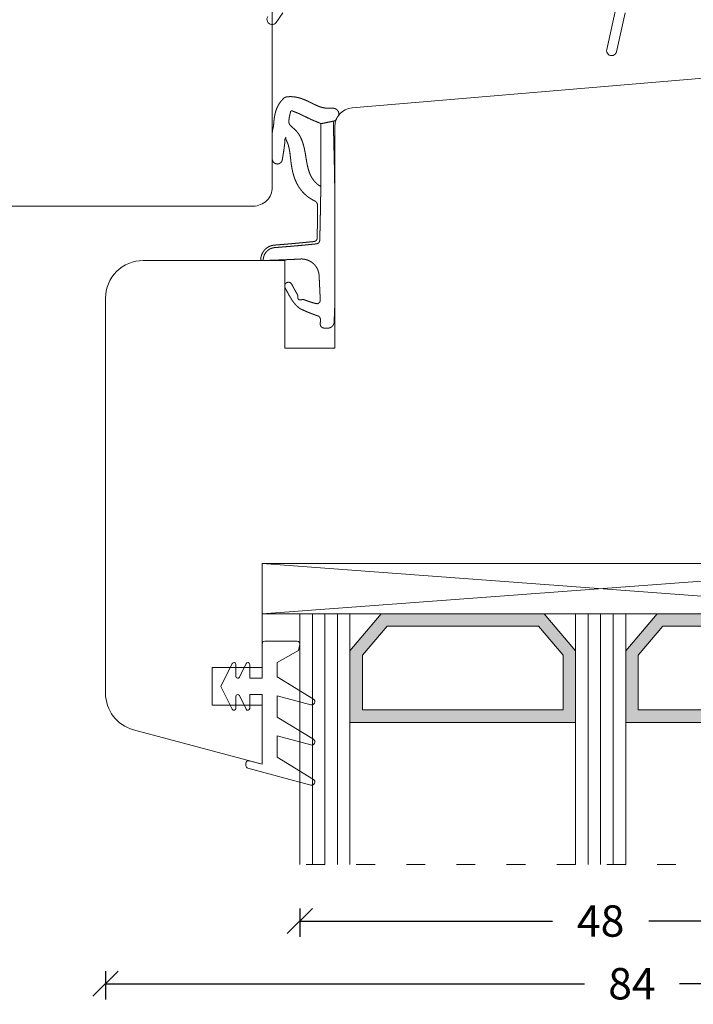
# Model space of a CAD drawing. Units: millimetres. Extents: x 221839 to 222054, y -42823 to -42700.
# Drawn here: x 221947 to 222000, y -42823 to -42744 of the extents above; entities that cross this region are included whole.
import ezdxf

# ---------------------------------------------------------------- set-up
doc = ezdxf.new("R2010")
doc.units = ezdxf.units.MM
doc.linetypes.add('AUSGEZOGEN', pattern=[0])
doc.linetypes.add('OGLT1', pattern=[4, 1.5, -2.5])
doc.layers.get('0').update_dxf_attribs({"linetype": 'CONTINUOUS'})
doc.layers.get('DEFPOINTS').update_dxf_attribs({"linetype": 'CONTINUOUS'})
for name, color, linetype, lineweight in [('GLAS_PROFIL', 7, 'CONTINUOUS', 18), ('Komposit', 7, 'CONTINUOUS', 18), ('Mål linier-stor', 1, 'CONTINUOUS', 18), ('Træ', 7, 'CONTINUOUS', 18), ('Tætningsbånd', 7, 'CONTINUOUS', 18)]:
    doc.layers.add(name, color=color, linetype=linetype, lineweight=lineweight)
doc.styles.add('1-1', font='arial.ttf', dxfattribs={"height": 2.5})
doc.dimstyles.new('1-1', dxfattribs={"dimscale": 0, "dimtxt": 2.5, "dimasz": 2, "dimexe": 1.25, "dimexo": 2, "dimgap": 2, "dimtad": 0, "dimtoh": 1, "dimdec": 1, "dimzin": 9, "dimdsep": 46, "dimtxsty": '1-1', "dimblk": 'OBLIQUE', "dimcen": 2, "dimadec": 1, "dimazin": 0, "dimtfac": 1, "dimtdec": 1, "dimtmove": 2, "dimatfit": 2, "dimldrblk": 'CLOSEDBLANK', "dimfxl": 1, "dimfxlon": 1, "dimtolj": 1, "dimtzin": 0, "dimarcsym": 0})

# ---------------------------------------------------------------- blocks, each defined once
blk = doc.blocks.new('_Oblique')
at = {"color": 0, "linetype": 'ByBlock', "lineweight": -2}
blk.add_line((-0.5, -0.5), (0.5, 0.5), dxfattribs=at)
blk = doc.blocks.new('*D17')
at = {"layer": 'DEFPOINTS', "color": 0, "linetype": 'AUSGEZOGEN', "transparency": 16777216}
for p in [(221969.051, -42807.336), (222017.051, -42810.988), (222017.051, -42815.988)]:
    blk.add_point(p, dxfattribs=at)
at = {"layer": 'Mål linier-stor', "color": 0, "linetype": 'AUSGEZOGEN', "lineweight": -2, "transparency": 16777216}
for p, q in [((221969.051, -42814.988), (221969.051, -42817.238)), ((222017.051, -42814.988), (222017.051, -42817.238)), ((221969.051, -42815.988), (221989.207, -42815.988)), ((222017.051, -42815.988), (221996.894, -42815.988))]:
    blk.add_line(p, q, dxfattribs=at)
at = {"layer": 'Mål linier-stor', "color": 0, "linetype": 'AUSGEZOGEN', "lineweight": -2, "transparency": 16777216, "xscale": 2, "yscale": 2, "zscale": 2, "rotation": 180}
blk.add_blockref('_Oblique', (221969.051, -42815.988), dxfattribs=at)
at = {"layer": 'Mål linier-stor', "color": 0, "linetype": 'AUSGEZOGEN', "lineweight": -2, "transparency": 16777216, "xscale": 2, "yscale": 2, "zscale": 2}
blk.add_blockref('_Oblique', (222017.051, -42815.988), dxfattribs=at)
at = {"layer": 'Mål linier-stor', "linetype": 'AUSGEZOGEN', "transparency": 16777216, "insert": (221993.051, -42815.988), "char_height": 2.5, "attachment_point": 5, "style": '1-1'}
blk.add_mtext('\\A1;48', dxfattribs=at)
blk = doc.blocks.new('_CLOSEDBLANK')
at = {"color": 0, "linetype": 'ByBlock'}
for p, q in [((-1, 0.167), (0, 0)), ((-1, 0.167), (-1, -0.167)), ((0, 0), (-1, -0.167))]:
    blk.add_line(p, q, dxfattribs=at)
blk = doc.blocks.new('*D18')
at = {"layer": 'DEFPOINTS', "color": 0, "linetype": 'AUSGEZOGEN', "transparency": 16777216}
for p in [(221953.551, -42781.583), (222037.55, -42781.583), (222037.55, -42820.988)]:
    blk.add_point(p, dxfattribs=at)
at = {"layer": 'Mål linier-stor', "color": 0, "linetype": 'AUSGEZOGEN', "lineweight": -2, "transparency": 16777216}
for p, q in [((221953.551, -42819.988), (221953.551, -42822.238)), ((222037.55, -42819.988), (222037.55, -42822.238)), ((221953.551, -42820.988), (221991.763, -42820.988)), ((222037.55, -42820.988), (221999.338, -42820.988))]:
    blk.add_line(p, q, dxfattribs=at)
at = {"layer": 'Mål linier-stor', "color": 0, "linetype": 'AUSGEZOGEN', "lineweight": -2, "transparency": 16777216, "xscale": 2, "yscale": 2, "zscale": 2, "rotation": 180}
blk.add_blockref('_Oblique', (221953.551, -42820.988), dxfattribs=at)
at = {"layer": 'Mål linier-stor', "color": 0, "linetype": 'AUSGEZOGEN', "lineweight": -2, "transparency": 16777216, "xscale": 2, "yscale": 2, "zscale": 2}
blk.add_blockref('_Oblique', (222037.55, -42820.988), dxfattribs=at)
at = {"layer": 'Mål linier-stor', "linetype": 'AUSGEZOGEN', "transparency": 16777216, "insert": (221995.55, -42820.988), "char_height": 2.5, "attachment_point": 5, "style": '1-1'}
blk.add_mtext('\\A1;84', dxfattribs=at)
blk = doc.blocks.new('O-1709')
at = {"layer": 'Tætningsbånd'}
blk.add_lwpolyline([(3.3, -3.4), (3.3, -0.65), (2.3, -0.65), (2.3, -1.75, -0.794561), (2.015, -1.816), (1.485, -0.734, 0.794561), (1.2, -0.8), (1.2, -1.75, -0.790116), (0.916, -1.818), (0, 0), (0.916, 1.818, -0.790116), (1.2, 1.75), (1.2, 0.8, 0.794561), (1.485, 0.734), (2.015, 1.816, -0.794561), (2.3, 1.75), (2.3, 0.65), (3.3, 0.65), (3.3, 6.207), (2.252, 5.926, -0.493145), (2, 6.12), (2, 6.327, -0.339454), (2.148, 6.52), (7.185, 7.87, -0.865504), (7.381, 7.415), (4.5, 5.65), (4.5, 3.95), (7.185, 4.67, -0.865504), (7.381, 4.215), (4.5, 2.45), (4.5, 0.75), (7.185, 1.47, -0.865504), (7.381, 1.015), (4.5, -0.75), (4.5, -1.895), (6.194, -2.873), (6.293, -3.348, -0.493145), (6.1, -3.6), (3.5, -3.6, -0.414214)], format="xyb", close=True, dxfattribs=at)
blk = doc.blocks.new('Komposit Porthos')
at = {"layer": 'Komposit', "color": 7}
for p, q in [((30.285, 16.516), (31.072, 13)), ((31.757, 13.6), (31.065, 16.69)), ((4.453, 13.6), (3.901, 14.36))]:
    blk.add_line(p, q, dxfattribs=at)
for centre, start, end in [((30.675, 16.603), 12.62003, 192.62003), ((3.577, 14.125), 36.0034, 216.0034)]:
    blk.add_arc(centre, 0.4, start, end, dxfattribs=at)
blk = doc.blocks.new('O-9314 komprimeret')
at = {"layer": 'Tætningsbånd', "color": 7}
for points in [[(-1.134, 9.015), (-1.163, 8.919)], [(-1.163, 8.919), (-1.163, 8.82)], [(-1.163, 8.82), (-1.16, 8.72)], [(-1.16, 8.72), (-1.157, 8.62)], [(-1.076, 9.095), (-1.134, 9.015)], [(-0.994, 9.152), (-1.076, 9.095)], [(-0.898, 9.18), (-0.994, 9.152)], [(-0.799, 9.184), (-0.898, 9.18)], [(-0.699, 9.187), (-0.799, 9.184)], [(-0.599, 9.191), (-0.699, 9.187)], [(-0.499, 9.188), (-0.599, 9.191)], [(-0.402, 9.167), (-0.499, 9.188)], [(-0.311, 9.126), (-0.402, 9.167)], [(-0.229, 9.068), (-0.311, 9.126)], [(-0.161, 8.996), (-0.229, 9.068)], [(-0.109, 8.911), (-0.161, 8.996)], [(-0.074, 8.817), (-0.109, 8.911)], [(-0.059, 8.718), (-0.074, 8.817)], [(-0.055, 8.619), (-0.059, 8.718)], [(-2.239, 7.882), (-2.334, 7.841)], [(-2.143, 7.923), (-2.239, 7.882)], [(-2.046, 7.962), (-2.143, 7.923)], [(-1.95, 8), (-2.046, 7.962)], [(-1.852, 8.037), (-1.95, 8)], [(-1.755, 8.073), (-1.852, 8.037)], [(-1.657, 8.109), (-1.755, 8.073)], [(-1.56, 8.143), (-1.657, 8.109)], [(-1.462, 8.176), (-1.56, 8.143)], [(-1.364, 8.208), (-1.462, 8.176)], [(-1.273, 8.256), (-1.364, 8.208)], [(-1.204, 8.33), (-1.273, 8.256)], [(-1.163, 8.421), (-1.204, 8.33)], [(-1.154, 8.52), (-1.163, 8.421)], [(-1.157, 8.62), (-1.154, 8.52)], [(-0.052, 8.519), (-0.055, 8.619)], [(-0.048, 8.419), (-0.052, 8.519)], [(-0.044, 8.319), (-0.048, 8.419)], [(-0.041, 8.219), (-0.044, 8.319)], [(-0.037, 8.119), (-0.041, 8.219)], [(-0.033, 8.019), (-0.037, 8.119)], [(-0.029, 7.919), (-0.033, 8.019)], [(-0.025, 7.818), (-0.029, 7.919)], [(-3.326, 7.09), (-3.388, 7.002)], [(-3.26, 7.176), (-3.326, 7.09)], [(-3.19, 7.258), (-3.26, 7.176)], [(-3.117, 7.338), (-3.19, 7.258)], [(-3.041, 7.414), (-3.117, 7.338)], [(-2.965, 7.486), (-3.041, 7.414)], [(-2.887, 7.556), (-2.965, 7.486)], [(-2.805, 7.618), (-2.887, 7.556)], [(-2.712, 7.665), (-2.805, 7.618)], [(-2.618, 7.711), (-2.712, 7.665)], [(-2.524, 7.755), (-2.618, 7.711)], [(-2.429, 7.799), (-2.524, 7.755)], [(-2.334, 7.841), (-2.429, 7.799)], [(-2.133, 7.044), (-2.044, 7.074)], [(-2.044, 7.074), (-1.954, 7.102)], [(-1.954, 7.102), (-1.864, 7.13)], [(-1.864, 7.13), (-1.773, 7.158)], [(-1.773, 7.158), (-1.683, 7.184)], [(-1.683, 7.184), (-1.592, 7.21)], [(-1.592, 7.21), (-1.501, 7.234)], [(-1.501, 7.234), (-1.409, 7.243)], [(-1.409, 7.243), (-1.32, 7.217)], [(-1.32, 7.217), (-1.245, 7.162)], [(-1.245, 7.162), (-1.191, 7.084)], [(-1.191, 7.084), (-1.167, 6.992)], [(-0.021, 7.718), (-0.025, 7.818)], [(-0.017, 7.617), (-0.021, 7.718)], [(-0.014, 7.516), (-0.017, 7.617)], [(-0.011, 7.415), (-0.014, 7.516)], [(-0.008, 7.313), (-0.011, 7.415)], [(-0.005, 7.212), (-0.008, 7.313)], [(-0.003, 7.11), (-0.005, 7.212)], [(-0.002, 7.009), (-0.003, 7.11)], [(-3.801, 6.294), (-3.848, 6.205)], [(-3.754, 6.382), (-3.801, 6.294)], [(-3.705, 6.471), (-3.754, 6.382)], [(-3.656, 6.56), (-3.705, 6.471)], [(-3.606, 6.648), (-3.656, 6.56)], [(-3.554, 6.737), (-3.606, 6.648)], [(-3.501, 6.826), (-3.554, 6.737)], [(-3.446, 6.914), (-3.501, 6.826)], [(-3.388, 7.002), (-3.446, 6.914)], [(-3.126, 6.274), (-3.079, 6.357)], [(-3.079, 6.357), (-3.03, 6.439)], [(-3.03, 6.439), (-2.981, 6.522)], [(-2.981, 6.522), (-2.954, 6.614)], [(-2.96, 6.709), (-2.956, 6.8)], [(-2.954, 6.614), (-2.96, 6.709)], [(-2.956, 6.8), (-2.921, 6.879)], [(-2.921, 6.879), (-2.852, 6.929)], [(-2.852, 6.929), (-2.767, 6.948)], [(-2.767, 6.948), (-2.678, 6.929)], [(-2.678, 6.929), (-2.586, 6.906)], [(-2.586, 6.906), (-2.49, 6.915)], [(-2.49, 6.915), (-2.4, 6.947)], [(-2.4, 6.947), (-2.311, 6.981)], [(-2.311, 6.981), (-2.222, 7.013)], [(-2.222, 7.013), (-2.133, 7.044)], [(-1.196, 6.307), (-1.2, 6.209)], [(-1.191, 6.406), (-1.196, 6.307)], [(-1.186, 6.504), (-1.191, 6.406)], [(-1.182, 6.602), (-1.186, 6.504)], [(-1.177, 6.7), (-1.182, 6.602)], [(-1.173, 6.797), (-1.177, 6.7)], [(-1.168, 6.895), (-1.173, 6.797)], [(-1.167, 6.992), (-1.168, 6.895)], [(0, 6.908), (-0.002, 7.009)], [(0.001, 6.806), (0, 6.908)], [(0.001, 6.705), (0.001, 6.806)], [(0.001, 6.604), (0.001, 6.705)], [(0.001, 6.503), (0.001, 6.604)], [(0.001, 6.402), (0.001, 6.503)], [(0.001, 6.302), (0.001, 6.402)], [(0.001, 6.201), (0.001, 6.302)], [(-3.984, 5.941), (-3.999, 5.843)], [(-3.999, 5.843), (-3.992, 5.744)], [(-3.992, 5.744), (-3.949, 5.656)], [(-3.94, 6.029), (-3.984, 5.941)], [(-3.949, 5.656), (-3.88, 5.585)], [(-3.895, 6.117), (-3.94, 6.029)], [(-3.848, 6.205), (-3.895, 6.117)], [(-3.88, 5.585), (-3.792, 5.542)], [(-3.792, 5.542), (-3.694, 5.529)], [(-3.694, 5.529), (-3.598, 5.549)], [(-3.598, 5.549), (-3.513, 5.599)], [(-3.513, 5.599), (-3.449, 5.674)], [(-3.449, 5.674), (-3.403, 5.761)], [(-3.403, 5.761), (-3.357, 5.848)], [(-3.357, 5.848), (-3.311, 5.934)], [(-3.311, 5.934), (-3.266, 6.02)], [(-3.266, 6.02), (-3.22, 6.106)], [(-3.22, 6.106), (-3.173, 6.19)], [(-3.173, 6.19), (-3.126, 6.274)], [(-1.233, 5.52), (-1.238, 5.421)], [(-1.229, 5.618), (-1.233, 5.52)], [(-1.224, 5.717), (-1.229, 5.618)], [(-1.219, 5.815), (-1.224, 5.717)], [(-1.214, 5.914), (-1.219, 5.815)], [(-1.21, 6.012), (-1.214, 5.914)], [(-1.205, 6.111), (-1.21, 6.012)], [(-1.2, 6.209), (-1.205, 6.111)], [(0.001, 6.101), (0.001, 6.201)], [(0.001, 6), (0.001, 6.101)], [(0.001, 5.9), (0.001, 6)], [(0.001, 5.8), (0.001, 5.9)], [(0.001, 5.699), (0.001, 5.8)], [(0.001, 5.599), (0.001, 5.699)], [(0.001, 5.499), (0.001, 5.599)], [(0.001, 5.399), (0.001, 5.499)], [(-1.301, 4.731), (-1.329, 4.636)], [(-1.279, 4.828), (-1.301, 4.731)], [(-1.265, 4.927), (-1.279, 4.828)], [(-1.257, 5.026), (-1.265, 4.927)], [(-1.253, 5.125), (-1.257, 5.026)], [(-1.248, 5.224), (-1.253, 5.125)], [(-1.243, 5.322), (-1.248, 5.224)], [(-1.238, 5.421), (-1.243, 5.322)], [(0.001, 5.299), (0.001, 5.399)], [(0.001, 5.199), (0.001, 5.299)], [(0.001, 5.099), (0.001, 5.199)], [(0.001, 4.999), (0.001, 5.099)], [(0.001, 4.899), (0.001, 4.999)], [(0.001, 4.8), (0.001, 4.899)], [(0.001, 4.7), (0.001, 4.8)], [(-1.859, 3.93), (-1.943, 3.876)], [(-1.779, 3.99), (-1.859, 3.93)], [(-1.704, 4.055), (-1.779, 3.99)], [(-1.633, 4.126), (-1.704, 4.055)], [(-1.568, 4.201), (-1.633, 4.126)], [(-1.508, 4.281), (-1.568, 4.201)], [(-1.453, 4.365), (-1.508, 4.281)], [(-1.405, 4.452), (-1.453, 4.365)], [(-1.364, 4.543), (-1.405, 4.452)], [(-1.329, 4.636), (-1.364, 4.543)], [(0, 4.4), (0.001, 4.5)], [(0, 4.301), (0, 4.4)], [(0, 4.201), (0, 4.301)], [(0.001, 4.101), (0, 4.201)], [(0.001, 4.6), (0.001, 4.7)], [(0.001, 4.5), (0.001, 4.6)], [(0.001, 4.001), (0.001, 4.101)], [(0.001, 3.901), (0.001, 4.001)], [(-5.9, 3.76), (-5.915, 3.667)], [(-5.915, 3.667), (-5.902, 3.572)], [(-5.902, 3.572), (-5.883, 3.479)], [(-5.819, 3.801), (-5.9, 3.76)], [(-5.883, 3.479), (-5.856, 3.387)], [(-5.856, 3.387), (-5.822, 3.297)], [(-5.822, 3.297), (-5.781, 3.21)], [(-5.781, 3.21), (-5.733, 3.127)], [(-5.717, 3.801), (-5.715, 3.704)], [(-5.62, 3.799), (-5.717, 3.801)], [(-5.704, 3.607), (-5.715, 3.704)], [(-5.684, 3.512), (-5.704, 3.607)], [(-5.655, 3.419), (-5.684, 3.512)], [(-5.617, 3.329), (-5.655, 3.419)], [(-5.523, 3.796), (-5.62, 3.799)], [(-5.57, 3.243), (-5.617, 3.329)], [(-5.514, 3.162), (-5.57, 3.243)], [(-5.426, 3.793), (-5.523, 3.796)], [(-5.452, 3.087), (-5.514, 3.162)], [(-5.329, 3.789), (-5.426, 3.793)], [(-5.232, 3.786), (-5.329, 3.789)], [(-5.136, 3.782), (-5.232, 3.786)], [(-5.039, 3.779), (-5.136, 3.782)], [(-4.942, 3.775), (-5.039, 3.779)], [(-4.845, 3.772), (-4.942, 3.775)], [(-4.748, 3.768), (-4.845, 3.772)], [(-4.651, 3.764), (-4.748, 3.768)], [(-4.554, 3.761), (-4.651, 3.764)], [(-4.457, 3.757), (-4.554, 3.761)], [(-4.361, 3.753), (-4.457, 3.757)], [(-4.264, 3.749), (-4.361, 3.753)], [(-4.167, 3.745), (-4.264, 3.749)], [(-4.07, 3.741), (-4.167, 3.745)], [(-3.973, 3.737), (-4.07, 3.741)], [(-3.876, 3.733), (-3.973, 3.737)], [(-3.779, 3.729), (-3.876, 3.733)], [(-3.682, 3.725), (-3.779, 3.729)], [(-3.585, 3.721), (-3.682, 3.725)], [(-3.488, 3.716), (-3.585, 3.721)], [(-3.391, 3.712), (-3.488, 3.716)], [(-3.294, 3.707), (-3.391, 3.712)], [(-3.197, 3.703), (-3.294, 3.707)], [(-3.1, 3.698), (-3.197, 3.703)], [(-3.002, 3.693), (-3.1, 3.698)], [(-2.905, 3.688), (-3.002, 3.693)], [(-2.808, 3.684), (-2.905, 3.688)], [(-2.708, 3.677), (-2.808, 3.684)], [(-2.608, 3.678), (-2.708, 3.677)], [(-2.508, 3.686), (-2.608, 3.678)], [(-2.409, 3.701), (-2.508, 3.686)], [(-2.312, 3.723), (-2.409, 3.701)], [(-2.216, 3.751), (-2.312, 3.723)], [(-2.122, 3.786), (-2.216, 3.751)], [(-2.031, 3.828), (-2.122, 3.786)], [(-1.943, 3.876), (-2.031, 3.828)], [(0.001, 3.802), (0.001, 3.901)], [(0.001, 3.702), (0.001, 3.802)], [(0.001, 3.602), (0.001, 3.702)], [(0.001, 3.502), (0.001, 3.602)], [(0.001, 3.402), (0.001, 3.502)], [(0.001, 3.302), (0.001, 3.402)], [(0.001, 3.202), (0.001, 3.302)], [(0.001, 3.102), (0.001, 3.202)], [(-5.733, 3.127), (-5.679, 3.047)], [(-5.679, 3.047), (-5.618, 2.972)], [(-5.618, 2.972), (-5.551, 2.902)], [(-5.551, 2.902), (-5.479, 2.838)], [(-5.479, 2.838), (-5.402, 2.78)], [(-5.382, 3.018), (-5.452, 3.087)], [(-5.402, 2.78), (-5.321, 2.728)], [(-5.306, 2.957), (-5.382, 3.018)], [(-5.321, 2.728), (-5.236, 2.683)], [(-5.224, 2.903), (-5.306, 2.957)], [(-5.236, 2.683), (-5.147, 2.645)], [(-5.137, 2.858), (-5.224, 2.903)], [(-5.147, 2.645), (-5.056, 2.614)], [(-5.047, 2.821), (-5.137, 2.858)], [(-5.056, 2.614), (-4.962, 2.59)], [(-4.953, 2.793), (-5.047, 2.821)], [(-4.962, 2.59), (-4.867, 2.574)], [(-4.857, 2.775), (-4.953, 2.793)], [(-4.867, 2.574), (-4.771, 2.566)], [(-4.759, 2.766), (-4.857, 2.775)], [(-4.771, 2.566), (-4.673, 2.558)], [(-4.661, 2.758), (-4.759, 2.766)], [(-4.673, 2.558), (-4.574, 2.55)], [(-4.563, 2.75), (-4.661, 2.758)], [(-4.574, 2.55), (-4.476, 2.542)], [(-4.465, 2.743), (-4.563, 2.75)], [(-4.476, 2.542), (-4.378, 2.535)], [(-4.366, 2.735), (-4.465, 2.743)], [(-4.378, 2.535), (-4.28, 2.527)], [(-4.268, 2.727), (-4.366, 2.735)], [(-4.28, 2.527), (-4.182, 2.519)], [(-4.17, 2.719), (-4.268, 2.727)], [(-4.182, 2.519), (-4.084, 2.511)], [(-4.072, 2.711), (-4.17, 2.719)], [(-4.084, 2.511), (-3.986, 2.502)], [(-3.974, 2.703), (-4.072, 2.711)], [(-3.986, 2.502), (-3.888, 2.494)], [(-3.876, 2.695), (-3.974, 2.703)], [(-3.888, 2.494), (-3.79, 2.486)], [(-3.778, 2.687), (-3.876, 2.695)], [(-3.79, 2.486), (-3.692, 2.478)], [(-3.68, 2.679), (-3.778, 2.687)], [(-3.692, 2.478), (-3.594, 2.469)], [(-3.581, 2.671), (-3.68, 2.679)], [(-3.594, 2.469), (-3.496, 2.461)], [(-3.483, 2.662), (-3.581, 2.671)], [(-3.496, 2.461), (-3.398, 2.452)], [(-3.385, 2.654), (-3.483, 2.662)], [(-3.398, 2.452), (-3.3, 2.444)], [(-3.288, 2.645), (-3.385, 2.654)], [(-3.3, 2.444), (-3.203, 2.435)], [(-3.19, 2.637), (-3.288, 2.645)], [(-3.203, 2.435), (-3.105, 2.426)], [(-3.092, 2.628), (-3.19, 2.637)], [(-3.105, 2.426), (-3.007, 2.418)], [(-2.994, 2.619), (-3.092, 2.628)], [(-3.007, 2.418), (-2.909, 2.409)], [(-2.896, 2.611), (-2.994, 2.619)], [(-2.909, 2.409), (-2.812, 2.4)], [(-2.798, 2.602), (-2.896, 2.611)], [(-2.812, 2.4), (-2.714, 2.39)], [(-2.7, 2.593), (-2.798, 2.602)], [(-2.714, 2.39), (-2.616, 2.381)], [(-2.602, 2.584), (-2.7, 2.593)], [(-2.616, 2.381), (-2.519, 2.372)], [(-2.504, 2.574), (-2.602, 2.584)], [(-2.519, 2.372), (-2.421, 2.362)], [(-2.407, 2.565), (-2.504, 2.574)], [(-2.421, 2.362), (-2.323, 2.353)], [(-2.309, 2.556), (-2.407, 2.565)], [(-2.211, 2.546), (-2.309, 2.556)], [(-2.113, 2.537), (-2.211, 2.546)], [(-2.015, 2.527), (-2.113, 2.537)], [(-1.917, 2.517), (-2.015, 2.527)], [(-1.819, 2.507), (-1.917, 2.517)], [(-1.722, 2.498), (-1.819, 2.507)], [(-1.624, 2.488), (-1.722, 2.498)], [(-1.526, 2.478), (-1.624, 2.488)], [(-1.428, 2.465), (-1.526, 2.478)], [(-1.339, 2.426), (-1.428, 2.465)], [(-1.267, 2.359), (-1.339, 2.426)], [(-1.22, 2.273), (-1.267, 2.359)], [(0.001, 3.002), (0.001, 3.102)], [(0.001, 2.902), (0.001, 3.002)], [(0.001, 2.802), (0.001, 2.902)], [(0.001, 2.702), (0.001, 2.802)], [(0.001, 2.602), (0.001, 2.702)], [(0.001, 2.502), (0.001, 2.602)], [(0.001, 2.402), (0.001, 2.502)], [(0.001, 2.302), (0.001, 2.402)], [(-2.323, 2.353), (-2.225, 2.343)], [(-2.225, 2.343), (-2.128, 2.334)], [(-2.128, 2.334), (-2.03, 2.324)], [(-2.03, 2.324), (-1.932, 2.314)], [(-1.932, 2.314), (-1.835, 2.304)], [(-1.835, 2.304), (-1.737, 2.294)], [(-1.737, 2.294), (-1.64, 2.283)], [(-1.64, 2.283), (-1.549, 2.248)], [(-1.549, 2.248), (-1.474, 2.186)], [(-1.474, 2.186), (-1.424, 2.102)], [(-1.424, 2.102), (-1.403, 2.006)], [(-1.403, 2.006), (-1.403, 1.908)], [(-1.403, 1.908), (-1.402, 1.809)], [(-1.402, 1.809), (-1.402, 1.71)], [(-1.402, 1.71), (-1.401, 1.611)], [(-1.401, 1.611), (-1.401, 1.513)], [(-1.204, 2.177), (-1.22, 2.273)], [(-1.201, 2.077), (-1.204, 2.177)], [(-1.199, 1.977), (-1.201, 2.077)], [(-1.197, 1.877), (-1.199, 1.977)], [(-1.195, 1.778), (-1.197, 1.877)], [(-1.193, 1.678), (-1.195, 1.778)], [(-1.191, 1.578), (-1.193, 1.678)], [(-1.188, 1.479), (-1.191, 1.578)], [(0.001, 2.202), (0.001, 2.302)], [(0.001, 2.102), (0.001, 2.202)], [(0.001, 2.002), (0.001, 2.102)], [(0.001, 1.902), (0.001, 2.002)], [(0.001, 1.802), (0.001, 1.902)], [(0.001, 1.702), (0.001, 1.802)], [(0.001, 1.601), (0.001, 1.702)], [(0.001, 1.501), (0.001, 1.601)], [(-1.401, 1.513), (-1.4, 1.414)], [(-1.4, 1.414), (-1.4, 1.315)], [(-1.4, 1.315), (-1.399, 1.216)], [(-1.399, 1.216), (-1.399, 1.117)], [(-1.399, 1.117), (-1.399, 1.019)], [(-1.399, 1.019), (-1.398, 0.92)], [(-1.398, 0.92), (-1.398, 0.821)], [(-1.398, 0.821), (-1.397, 0.722)], [(-1.186, 1.379), (-1.188, 1.479)], [(-1.184, 1.279), (-1.186, 1.379)], [(-1.182, 1.179), (-1.184, 1.279)], [(-1.18, 1.08), (-1.182, 1.179)], [(-1.177, 0.98), (-1.18, 1.08)], [(-1.175, 0.88), (-1.177, 0.98)], [(-1.173, 0.781), (-1.175, 0.88)], [(0.001, 1.401), (0.001, 1.501)], [(0.001, 1.301), (0.001, 1.401)], [(0.001, 1.201), (0.001, 1.301)], [(0.001, 1.101), (0.001, 1.201)], [(0.001, 1.001), (0.001, 1.101)], [(0.001, 0.901), (0.001, 1.001)], [(0.001, 0.801), (0.001, 0.901)], [(0.001, 0.701), (0.001, 0.801)], [(-1.397, 0.722), (-1.397, 0.624)], [(-1.397, 0.624), (-1.396, 0.525)], [(-1.396, 0.525), (-1.396, 0.426)], [(-1.396, 0.426), (-1.396, 0.328)], [(-1.396, 0.328), (-1.395, 0.229)], [(-1.395, 0.229), (-1.395, 0.13)], [(-1.395, 0.13), (-1.395, 0.031)], [(-1.395, 0.031), (-1.395, -0.067)], [(-1.171, 0.681), (-1.173, 0.781)], [(-1.169, 0.581), (-1.171, 0.681)], [(-1.167, 0.482), (-1.169, 0.581)], [(-1.165, 0.382), (-1.167, 0.482)], [(-1.162, 0.282), (-1.165, 0.382)], [(-1.16, 0.183), (-1.162, 0.282)], [(-1.158, 0.083), (-1.16, 0.183)], [(-1.156, -0.016), (-1.158, 0.083)], [(0, 0.2), (0.001, 0.3)], [(0, 0.1), (0, 0.2)], [(0, 0), (0, 0.1)], [(0, -0.1), (0, 0)], [(0.001, 0.601), (0.001, 0.701)], [(0.001, 0.501), (0.001, 0.601)], [(0.001, 0.4), (0.001, 0.501)], [(0.001, 0.3), (0.001, 0.4)], [(-1.409, -0.747), (-1.45, -0.827)], [(-1.394, -0.661), (-1.409, -0.747)], [(-1.395, -0.067), (-1.394, -0.166)], [(-1.394, -0.166), (-1.394, -0.265)], [(-1.394, -0.265), (-1.394, -0.364)], [(-1.394, -0.364), (-1.394, -0.463)], [(-1.394, -0.463), (-1.394, -0.562)], [(-1.394, -0.562), (-1.394, -0.661)], [(-1.154, -0.116), (-1.156, -0.016)], [(-1.152, -0.216), (-1.154, -0.116)], [(-1.15, -0.315), (-1.152, -0.216)], [(-1.149, -0.415), (-1.15, -0.315)], [(-1.147, -0.514), (-1.149, -0.415)], [(-1.145, -0.614), (-1.147, -0.514)], [(-1.143, -0.714), (-1.145, -0.614)], [(-1.141, -0.813), (-1.143, -0.714)], [(-0.003, -0.801), (-0.002, -0.701)], [(-0.002, -0.601), (-0.001, -0.501)], [(-0.002, -0.701), (-0.002, -0.601)], [(-0.001, -0.2), (0, -0.1)], [(-0.001, -0.3), (-0.001, -0.2)], [(-0.001, -0.401), (-0.001, -0.3)], [(-0.001, -0.501), (-0.001, -0.401)], [(-2.415, -1.506), (-2.494, -1.585)], [(-2.333, -1.43), (-2.415, -1.506)], [(-2.248, -1.357), (-2.333, -1.43)], [(-2.161, -1.288), (-2.248, -1.357)], [(-2.071, -1.222), (-2.161, -1.288)], [(-1.979, -1.16), (-2.071, -1.222)], [(-1.885, -1.101), (-1.979, -1.16)], [(-1.789, -1.046), (-1.885, -1.101)], [(-1.692, -0.994), (-1.789, -1.046)], [(-1.594, -0.945), (-1.692, -0.994)], [(-1.513, -0.895), (-1.594, -0.945)], [(-1.45, -0.827), (-1.513, -0.895)], [(-1.14, -0.913), (-1.141, -0.813)], [(-1.138, -1.012), (-1.14, -0.913)], [(-1.136, -1.112), (-1.138, -1.012)], [(-1.135, -1.211), (-1.136, -1.112)], [(-1.133, -1.31), (-1.135, -1.211)], [(-1.131, -1.41), (-1.133, -1.31)], [(-1.13, -1.509), (-1.131, -1.41)], [(-1.128, -1.609), (-1.13, -1.509)], [(-0.008, -1.604), (-0.007, -1.503)], [(-0.007, -1.503), (-0.006, -1.403)], [(-0.006, -1.303), (-0.005, -1.202)], [(-0.006, -1.403), (-0.006, -1.303)], [(-0.005, -1.202), (-0.004, -1.102)], [(-0.004, -1.002), (-0.003, -0.902)], [(-0.004, -1.102), (-0.004, -1.002)], [(-0.003, -0.902), (-0.003, -0.801)], [(-3.007, -2.296), (-3.057, -2.392)], [(-2.955, -2.201), (-3.007, -2.296)], [(-2.899, -2.107), (-2.955, -2.201)], [(-2.84, -2.015), (-2.899, -2.107)], [(-2.778, -1.925), (-2.84, -2.015)], [(-2.712, -1.836), (-2.778, -1.925)], [(-2.643, -1.75), (-2.712, -1.836)], [(-2.57, -1.666), (-2.643, -1.75)], [(-2.494, -1.585), (-2.57, -1.666)], [(-1.492, -2.372), (-1.434, -2.32)], [(-1.434, -2.32), (-1.373, -2.27)], [(-1.373, -2.27), (-1.312, -2.224)], [(-1.312, -2.224), (-1.248, -2.181)], [(-1.248, -2.181), (-1.186, -2.141)], [(-1.186, -2.141), (-1.122, -2.106)], [(-1.127, -1.708), (-1.128, -1.609)], [(-1.125, -1.808), (-1.127, -1.708)], [(-1.124, -1.907), (-1.125, -1.808)], [(-1.123, -2.007), (-1.124, -1.907)], [(-1.122, -2.106), (-1.123, -2.007)], [(-1.122, -2.106), (-1.121, -2.214)], [(-1.121, -2.214), (-1.12, -2.314)], [(-1.12, -2.314), (-1.119, -2.413)], [(-0.017, -2.406), (-0.016, -2.306)], [(-0.016, -2.306), (-0.014, -2.206)], [(-0.014, -2.206), (-0.013, -2.105)], [(-0.013, -2.105), (-0.012, -2.005)], [(-0.012, -2.005), (-0.011, -1.905)], [(-0.011, -1.905), (-0.01, -1.804)], [(-0.01, -1.804), (-0.009, -1.704)], [(-0.009, -1.704), (-0.008, -1.604)], [(-3.316, -3.079), (-3.343, -3.177)], [(-3.288, -2.98), (-3.316, -3.079)], [(-3.256, -2.881), (-3.288, -2.98)], [(-3.222, -2.783), (-3.256, -2.881)], [(-3.185, -2.684), (-3.222, -2.783)], [(-3.145, -2.586), (-3.185, -2.684)], [(-3.103, -2.489), (-3.145, -2.586)], [(-3.057, -2.392), (-3.103, -2.489)], [(-2.024, -3.194), (-1.992, -3.113)], [(-1.992, -3.113), (-1.958, -3.035)], [(-1.958, -3.035), (-1.921, -2.958)], [(-1.921, -2.958), (-1.883, -2.884)], [(-1.883, -2.884), (-1.842, -2.811)], [(-1.842, -2.811), (-1.799, -2.741)], [(-1.799, -2.741), (-1.753, -2.674)], [(-1.753, -2.674), (-1.706, -2.608)], [(-1.706, -2.608), (-1.656, -2.545)], [(-1.656, -2.545), (-1.603, -2.485)], [(-1.603, -2.485), (-1.549, -2.427)], [(-1.549, -2.427), (-1.492, -2.372)], [(-1.119, -2.413), (-1.119, -2.513)], [(-1.119, -2.513), (-1.118, -2.613)], [(-1.118, -2.613), (-1.117, -2.713)], [(-1.117, -2.713), (-1.117, -2.812)], [(-1.117, -2.812), (-1.116, -2.912)], [(-1.116, -2.912), (-1.116, -3.012)], [(-1.116, -3.012), (-1.115, -3.111)], [(-1.115, -3.111), (-1.115, -3.211)], [(-0.031, -3.209), (-0.029, -3.108)], [(-0.029, -3.108), (-0.027, -3.008)], [(-0.027, -3.008), (-0.025, -2.908)], [(-0.025, -2.908), (-0.023, -2.808)], [(-0.023, -2.808), (-0.022, -2.707)], [(-0.022, -2.707), (-0.02, -2.607)], [(-0.02, -2.607), (-0.019, -2.507)], [(-0.019, -2.507), (-0.017, -2.406)], [(-4.678, -3.904), (-4.772, -3.937)], [(-4.579, -3.895), (-4.678, -3.904)], [(-4.48, -3.911), (-4.579, -3.895)], [(-4.389, -3.95), (-4.48, -3.911)], [(-3.474, -3.852), (-3.487, -3.946)], [(-3.46, -3.758), (-3.474, -3.852)], [(-3.444, -3.663), (-3.46, -3.758)], [(-3.428, -3.567), (-3.444, -3.663)], [(-3.409, -3.47), (-3.428, -3.567)], [(-3.389, -3.373), (-3.409, -3.47)], [(-3.367, -3.275), (-3.389, -3.373)], [(-3.343, -3.177), (-3.367, -3.275)], [(-2.235, -3.996), (-2.217, -3.9)], [(-2.217, -3.9), (-2.198, -3.806)], [(-2.198, -3.806), (-2.178, -3.714)], [(-2.178, -3.714), (-2.156, -3.623)], [(-2.156, -3.623), (-2.133, -3.534)], [(-2.133, -3.534), (-2.108, -3.446)], [(-2.108, -3.446), (-2.082, -3.36)], [(-2.082, -3.36), (-2.054, -3.276)], [(-2.054, -3.276), (-2.024, -3.194)], [(-1.115, -3.211), (-1.115, -3.311)], [(-1.115, -3.311), (-1.114, -3.411)], [(-1.114, -3.411), (-1.114, -3.51)], [(-1.114, -3.51), (-1.114, -3.61)], [(-1.114, -3.61), (-1.114, -3.71)], [(-1.114, -3.71), (-1.113, -3.81)], [(-1.113, -3.81), (-1.113, -3.91)], [(-1.113, -3.91), (-1.113, -4.01)], [(-0.047, -4.01), (-0.045, -3.91)], [(-0.045, -3.91), (-0.042, -3.81)], [(-0.042, -3.81), (-0.04, -3.71)], [(-0.04, -3.71), (-0.038, -3.61)], [(-0.038, -3.61), (-0.036, -3.509)], [(-0.036, -3.509), (-0.034, -3.409)], [(-0.034, -3.409), (-0.032, -3.309)], [(-0.032, -3.309), (-0.031, -3.209)], [(-4.998, -4.348), (-4.999, -4.448)], [(-4.999, -4.448), (-4.999, -4.548)], [(-4.999, -4.548), (-4.999, -4.648)], [(-4.999, -4.648), (-4.999, -4.748)], [(-4.994, -4.249), (-4.998, -4.348)], [(-4.969, -4.152), (-4.994, -4.249)], [(-4.922, -4.065), (-4.969, -4.152)], [(-4.855, -3.992), (-4.922, -4.065)], [(-4.772, -3.937), (-4.855, -3.992)], [(-4.31, -4.01), (-4.389, -3.95)], [(-4.247, -4.088), (-4.31, -4.01)], [(-4.206, -4.178), (-4.247, -4.088)], [(-4.189, -4.276), (-4.206, -4.178)], [(-4.173, -4.374), (-4.189, -4.276)], [(-4.156, -4.473), (-4.173, -4.374)], [(-4.139, -4.571), (-4.156, -4.473)], [(-4.123, -4.67), (-4.139, -4.571)], [(-4.107, -4.768), (-4.123, -4.67)], [(-3.572, -4.656), (-3.583, -4.74)], [(-3.562, -4.571), (-3.572, -4.656)], [(-3.551, -4.485), (-3.562, -4.571)], [(-3.541, -4.398), (-3.551, -4.485)], [(-3.531, -4.31), (-3.541, -4.398)], [(-3.521, -4.22), (-3.531, -4.31)], [(-3.51, -4.13), (-3.521, -4.22)], [(-3.499, -4.038), (-3.51, -4.13)], [(-3.487, -3.946), (-3.499, -4.038)], [(-2.374, -4.814), (-2.355, -4.707)], [(-2.355, -4.707), (-2.337, -4.601)], [(-2.337, -4.601), (-2.32, -4.497)], [(-2.32, -4.497), (-2.303, -4.394)], [(-2.303, -4.394), (-2.286, -4.292)], [(-2.286, -4.292), (-2.27, -4.192)], [(-2.27, -4.192), (-2.253, -4.093)], [(-2.253, -4.093), (-2.235, -3.996)], [(-1.113, -4.01), (-1.113, -4.109)], [(-1.113, -4.109), (-1.113, -4.209)], [(-1.113, -4.209), (-1.113, -4.309)], [(-1.113, -4.309), (-1.113, -4.409)], [(-1.113, -4.409), (-1.113, -4.509)], [(-1.113, -4.509), (-1.113, -4.609)], [(-1.113, -4.609), (-1.113, -4.709)], [(-1.113, -4.709), (-1.113, -4.809)], [(-0.063, -4.711), (-0.06, -4.611)], [(-0.06, -4.611), (-0.058, -4.511)], [(-0.058, -4.511), (-0.056, -4.411)], [(-0.056, -4.411), (-0.053, -4.311)], [(-0.053, -4.311), (-0.051, -4.211)], [(-0.051, -4.211), (-0.049, -4.11)], [(-0.049, -4.11), (-0.047, -4.01)], [(-4.999, -4.748), (-4.999, -4.849)], [(-4.999, -4.849), (-4.999, -4.949)], [(-4.999, -4.949), (-4.999, -5.05)], [(-4.999, -5.05), (-4.999, -5.152)], [(-4.999, -5.152), (-4.999, -5.254)], [(-4.999, -5.254), (-4.999, -5.358)], [(-4.999, -5.358), (-4.999, -5.462)], [(-4.999, -5.462), (-4.999, -5.567)], [(-4.092, -4.867), (-4.107, -4.768)], [(-4.076, -4.965), (-4.092, -4.867)], [(-4.062, -5.064), (-4.076, -4.965)], [(-4.048, -5.162), (-4.062, -5.064)], [(-4.035, -5.26), (-4.048, -5.162)], [(-4.023, -5.358), (-4.035, -5.26)], [(-4.012, -5.455), (-4.023, -5.358)], [(-4.002, -5.552), (-4.012, -5.455)], [(-3.726, -5.43), (-3.749, -5.5)], [(-3.704, -5.359), (-3.726, -5.43)], [(-3.684, -5.287), (-3.704, -5.359)], [(-3.666, -5.213), (-3.684, -5.287)], [(-3.649, -5.138), (-3.666, -5.213)], [(-3.634, -5.061), (-3.649, -5.138)], [(-3.62, -4.983), (-3.634, -5.061)], [(-3.607, -4.903), (-3.62, -4.983)], [(-3.595, -4.822), (-3.607, -4.903)], [(-3.583, -4.74), (-3.595, -4.822)], [(-2.565, -5.596), (-2.529, -5.482)], [(-2.529, -5.482), (-2.496, -5.369)], [(-2.496, -5.369), (-2.467, -5.256)], [(-2.467, -5.256), (-2.44, -5.144)], [(-2.44, -5.144), (-2.416, -5.033)], [(-2.416, -5.033), (-2.394, -4.923)], [(-2.394, -4.923), (-2.374, -4.814)], [(-1.113, -4.908), (-1.114, -5.008)], [(-1.114, -5.008), (-1.114, -5.108)], [(-1.114, -5.108), (-1.114, -5.208)], [(-1.114, -5.208), (-1.114, -5.308)], [(-1.114, -5.308), (-1.114, -5.408)], [(-1.114, -5.408), (-1.114, -5.508)], [(-1.113, -4.809), (-1.113, -4.908)], [(-0.081, -5.511), (-0.079, -5.411)], [(-0.079, -5.411), (-0.077, -5.311)], [(-0.077, -5.311), (-0.074, -5.211)], [(-0.074, -5.211), (-0.072, -5.111)], [(-0.072, -5.111), (-0.07, -5.011)], [(-0.07, -5.011), (-0.067, -4.911)], [(-0.067, -4.911), (-0.065, -4.811)], [(-0.065, -4.811), (-0.063, -4.711)], [(-4.999, -6.221), (-5, -6.332)], [(-4.999, -5.567), (-4.999, -5.674)], [(-4.999, -5.674), (-4.999, -5.782)], [(-4.999, -5.782), (-4.999, -5.89)], [(-4.999, -5.89), (-4.999, -6)], [(-4.999, -6), (-4.999, -6.11)], [(-4.999, -6.11), (-4.999, -6.221)], [(-3.995, -5.648), (-4.002, -5.552)], [(-3.992, -5.741), (-3.995, -5.648)], [(-3.989, -5.83), (-3.992, -5.741)], [(-3.967, -5.906), (-3.989, -5.83)], [(-3.928, -5.966), (-3.967, -5.906)], [(-3.915, -5.9), (-3.929, -5.967)], [(-3.929, -5.967), (-3.913, -6.039)], [(-3.913, -6.039), (-3.928, -5.966)], [(-3.89, -5.832), (-3.915, -5.9)], [(-3.86, -5.766), (-3.89, -5.832)], [(-3.83, -5.7), (-3.86, -5.766)], [(-3.801, -5.634), (-3.83, -5.7)], [(-3.774, -5.567), (-3.801, -5.634)], [(-3.749, -5.5), (-3.774, -5.567)], [(-2.96, -6.387), (-2.884, -6.278)], [(-2.884, -6.278), (-2.816, -6.167)], [(-2.816, -6.167), (-2.755, -6.054)], [(-2.755, -6.054), (-2.7, -5.941)], [(-2.7, -5.941), (-2.65, -5.826)], [(-2.65, -5.826), (-2.605, -5.711)], [(-2.605, -5.711), (-2.565, -5.596)], [(-1.114, -5.608), (-1.115, -5.708)], [(-1.115, -5.708), (-1.115, -5.808)], [(-1.115, -5.808), (-1.115, -5.908)], [(-1.115, -5.908), (-1.115, -6.008)], [(-1.115, -6.008), (-1.115, -6.108)], [(-1.115, -6.108), (-1.115, -6.209)], [(-1.115, -6.209), (-1.115, -6.309)], [(-1.114, -5.508), (-1.114, -5.608)], [(-0.1, -6.311), (-0.098, -6.211)], [(-0.098, -6.211), (-0.096, -6.111)], [(-0.096, -6.111), (-0.093, -6.011)], [(-0.093, -6.011), (-0.091, -5.911)], [(-0.091, -5.911), (-0.089, -5.811)], [(-0.089, -5.811), (-0.086, -5.711)], [(-0.086, -5.711), (-0.084, -5.611)], [(-0.084, -5.611), (-0.081, -5.511)], [(-5, -6.332), (-4.99, -6.446)], [(-4.99, -6.446), (-4.974, -6.558)], [(-4.974, -6.558), (-4.954, -6.668)], [(-4.954, -6.668), (-4.93, -6.777)], [(-4.93, -6.777), (-4.903, -6.885)], [(-4.903, -6.885), (-4.888, -6.994)], [(-4.888, -6.994), (-4.88, -7.103)], [(-3.654, -7.142), (-3.611, -7.052)], [(-3.611, -7.052), (-3.541, -6.961)], [(-3.541, -6.961), (-3.446, -6.868)], [(-3.446, -6.868), (-3.342, -6.775)], [(-3.342, -6.775), (-3.233, -6.686)], [(-3.233, -6.686), (-3.134, -6.592)], [(-3.134, -6.592), (-3.043, -6.492)], [(-3.043, -6.492), (-2.96, -6.387)], [(-1.115, -6.609), (-1.116, -6.709)], [(-1.116, -6.709), (-1.116, -6.809)], [(-1.116, -6.809), (-1.116, -6.909)], [(-1.116, -6.909), (-1.115, -7.01)], [(-1.115, -7.01), (-1.116, -7.11)], [(-1.115, -6.309), (-1.115, -6.409)], [(-1.115, -6.409), (-1.115, -6.509)], [(-1.115, -6.509), (-1.115, -6.609)], [(-0.118, -7.11), (-0.116, -7.01)], [(-0.116, -7.01), (-0.114, -6.91)], [(-0.114, -6.91), (-0.112, -6.81)], [(-0.112, -6.81), (-0.11, -6.71)], [(-0.11, -6.71), (-0.107, -6.611)], [(-0.107, -6.611), (-0.105, -6.511)], [(-0.105, -6.511), (-0.103, -6.411)], [(-0.103, -6.411), (-0.1, -6.311)], [(-4.88, -7.103), (-4.871, -7.211)], [(-4.871, -7.211), (-4.861, -7.319)], [(-4.861, -7.319), (-4.849, -7.428)], [(-4.849, -7.428), (-4.836, -7.538)], [(-4.836, -7.538), (-4.82, -7.649)], [(-4.82, -7.649), (-4.8, -7.761)], [(-4.8, -7.761), (-4.777, -7.874)], [(-3.668, -7.228), (-3.654, -7.142)], [(-3.668, -7.312), (-3.668, -7.228)], [(-3.664, -7.393), (-3.668, -7.312)], [(-3.658, -7.473), (-3.664, -7.393)], [(-3.648, -7.551), (-3.658, -7.473)], [(-3.636, -7.628), (-3.648, -7.551)], [(-3.622, -7.704), (-3.636, -7.628)], [(-3.605, -7.778), (-3.622, -7.704)], [(-3.587, -7.85), (-3.605, -7.778)], [(-3.568, -7.921), (-3.587, -7.85)], [(-2.669, -7.822), (-2.751, -7.86)], [(-2.587, -7.782), (-2.669, -7.822)], [(-2.503, -7.741), (-2.587, -7.782)], [(-2.418, -7.699), (-2.503, -7.741)], [(-2.331, -7.656), (-2.418, -7.699)], [(-2.243, -7.613), (-2.331, -7.656)], [(-2.153, -7.569), (-2.243, -7.613)], [(-2.061, -7.525), (-2.153, -7.569)], [(-1.967, -7.481), (-2.061, -7.525)], [(-1.872, -7.437), (-1.967, -7.481)], [(-1.774, -7.394), (-1.872, -7.437)], [(-1.675, -7.352), (-1.774, -7.394)], [(-1.573, -7.31), (-1.675, -7.352)], [(-1.468, -7.268), (-1.573, -7.31)], [(-1.361, -7.226), (-1.468, -7.268)], [(-1.248, -7.18), (-1.361, -7.226)], [(-1.116, -7.11), (-1.248, -7.18)], [(-1.025, -7.128), (-1.116, -7.11)], [(-0.935, -7.146), (-1.025, -7.128)], [(-0.845, -7.164), (-0.935, -7.146)], [(-0.754, -7.182), (-0.845, -7.164)], [(-0.664, -7.2), (-0.754, -7.182)], [(-0.574, -7.219), (-0.664, -7.2)], [(-0.484, -7.237), (-0.574, -7.219)], [(-0.393, -7.255), (-0.484, -7.237)], [(-0.303, -7.273), (-0.393, -7.255)], [(-0.213, -7.291), (-0.303, -7.273)], [(-0.122, -7.31), (-0.213, -7.291)], [(-0.122, -7.31), (-0.12, -7.21)], [(-0.029, -7.336), (-0.122, -7.31)], [(-0.12, -7.21), (-0.118, -7.11)], [(0.054, -7.386), (-0.029, -7.336)], [(0.117, -7.458), (0.054, -7.386)], [(0.155, -7.543), (0.117, -7.458)], [(0.197, -7.622), (0.155, -7.543)], [(0.243, -7.698), (0.197, -7.622)], [(0.297, -7.774), (0.243, -7.698)], [(0.317, -7.87), (0.297, -7.774)], [(-4.777, -7.874), (-4.75, -7.988)], [(-4.75, -7.988), (-4.718, -8.102)], [(-4.718, -8.102), (-4.68, -8.215)], [(-4.68, -8.215), (-4.637, -8.328)], [(-4.637, -8.328), (-4.588, -8.44)], [(-4.588, -8.44), (-4.533, -8.549)], [(-4.533, -8.549), (-4.472, -8.655)], [(-3.548, -7.989), (-3.568, -7.921)], [(-3.537, -8.053), (-3.548, -7.989)], [(-3.511, -8.106), (-3.537, -8.053)], [(-3.472, -8.139), (-3.511, -8.106)], [(-3.419, -8.137), (-3.472, -8.139)], [(-3.359, -8.111), (-3.419, -8.137)], [(-3.292, -8.083), (-3.359, -8.111)], [(-3.219, -8.055), (-3.292, -8.083)], [(-3.144, -8.026), (-3.219, -8.055)], [(-3.067, -7.996), (-3.144, -8.026)], [(-2.989, -7.965), (-3.067, -7.996)], [(-2.911, -7.932), (-2.989, -7.965)], [(-2.831, -7.897), (-2.911, -7.932)], [(-2.751, -7.86), (-2.831, -7.897)], [(-1.653, -8.657), (-1.571, -8.617)], [(-1.571, -8.617), (-1.491, -8.579)], [(-1.491, -8.579), (-1.411, -8.544)], [(-1.411, -8.544), (-1.333, -8.51)], [(-1.333, -8.51), (-1.255, -8.479)], [(-1.255, -8.479), (-1.178, -8.452)], [(-1.178, -8.452), (-1.101, -8.427)], [(-1.101, -8.427), (-1.024, -8.405)], [(-1.024, -8.405), (-0.947, -8.387)], [(-0.947, -8.387), (-0.869, -8.372)], [(-0.869, -8.372), (-0.79, -8.361)], [(-0.79, -8.361), (-0.709, -8.352)], [(-0.709, -8.352), (-0.627, -8.346)], [(-0.627, -8.346), (-0.544, -8.343)], [(-0.544, -8.343), (-0.458, -8.341)], [(-0.458, -8.341), (-0.37, -8.34)], [(-0.37, -8.34), (-0.28, -8.34)], [(-0.28, -8.34), (-0.187, -8.34)], [(-0.187, -8.34), (-0.092, -8.337)], [(-0.092, -8.337), (0.002, -8.316)], [(0.002, -8.316), (0.09, -8.277)], [(0.09, -8.277), (0.169, -8.219)], [(0.169, -8.219), (0.234, -8.146)], [(0.234, -8.146), (0.282, -8.061)], [(0.282, -8.061), (0.31, -7.968)], [(0.31, -7.968), (0.317, -7.87)], [(-4.472, -8.655), (-4.406, -8.757)], [(-4.406, -8.757), (-4.334, -8.855)], [(-4.334, -8.855), (-4.259, -8.948)], [(-4.259, -8.948), (-4.182, -9.036)], [(-4.182, -9.036), (-4.103, -9.118)], [(-4.103, -9.118), (-4.018, -9.187)], [(-4.018, -9.187), (-3.919, -9.233)], [(-3.919, -9.233), (-3.812, -9.255)], [(-3.812, -9.255), (-3.7, -9.262)], [(-3.7, -9.262), (-3.586, -9.266)], [(-3.586, -9.266), (-3.469, -9.265)], [(-3.469, -9.265), (-3.352, -9.259)], [(-3.352, -9.259), (-3.235, -9.247)], [(-3.235, -9.247), (-3.119, -9.229)], [(-3.119, -9.229), (-3.005, -9.207)], [(-3.005, -9.207), (-2.892, -9.18)], [(-2.892, -9.18), (-2.783, -9.149)], [(-2.783, -9.149), (-2.675, -9.115)], [(-2.675, -9.115), (-2.571, -9.078)], [(-2.571, -9.078), (-2.469, -9.039)], [(-2.469, -9.039), (-2.37, -8.998)], [(-2.37, -8.998), (-2.273, -8.956)], [(-2.273, -8.956), (-2.178, -8.913)], [(-2.178, -8.913), (-2.086, -8.869)], [(-2.086, -8.869), (-1.996, -8.826)], [(-1.996, -8.826), (-1.908, -8.782)], [(-1.908, -8.782), (-1.821, -8.74)], [(-1.821, -8.74), (-1.736, -8.698)], [(-1.736, -8.698), (-1.653, -8.657)]]:
    blk.add_open_spline(points, degree=1, dxfattribs=at)
blk.add_open_spline([(-5.717, 3.801), (-5.723, 3.801), (-5.819, 3.801)], degree=1, knots=[-0.05361, -0.05361, 0, 1, 1], dxfattribs=at)
blk = doc.blocks.new('Spacer 18mm')
h = blk.add_hatch(color=256)
h.dxf.hatch_style = 1
h.paths.add_polyline_path([(-9, 8.666), (-9, 2.949), (-6.5, 0), (6.5, 0), (9, 2.949), (9, 8.666)])
h.paths.add_polyline_path([(8, 7.666), (8, 3.316), (6.037, 1), (-6.037, 1), (-8, 3.316), (-8, 7.666)], flags=16)
for p, q in [((-9, 8.666), (9, 8.666)), ((-9, 8.666), (-9, 2.949)), ((9, 8.666), (9, 2.949)), ((-8, 7.666), (8, 7.666)), ((-8, 7.666), (-8, 3.316)), ((8, 7.666), (8, 3.316)), ((-8, 3.316), (-6.037, 1)), ((8, 3.316), (6.037, 1)), ((-9, 2.949), (-6.5, 0)), ((9, 2.949), (6.5, 0)), ((-6.037, 1), (6.037, 1)), ((-6.5, 0), (6.5, 0))]:
    blk.add_line(p, q)
blk = doc.blocks.new('Glas 48mm ramme+opklodsning')
at = {"linetype": 'OGLT1'}
blk.add_line((53, 24), (1, 24), dxfattribs=at)
at = {"color": 7}
for p, q in [((54, 4), (0, 4)), ((0, 4), (0, 0)), ((0, 0), (54, 4)), ((54, 0), (0, 4))]:
    blk.add_line(p, q, dxfattribs=at)
at = {"color": 7, "linetype": 'AUSGEZOGEN'}
for p, q in [((54, 0), (0, 0)), ((0.018, 0), (54, 0))]:
    blk.add_line(p, q, dxfattribs=at)
at = {"layer": 'GLAS_PROFIL', "color": 7}
for p, q in [((3, 4), (3, 24)), ((4, 4), (4, 24)), ((5, 4), (5, 24)), ((6, 4), (6, 24)), ((7, 4), (7, 24)), ((7, 4), (7, 24)), ((25, 4), (25, 24)), ((26, 4), (26, 24)), ((27, 4), (27, 24)), ((28, 4), (28, 24)), ((29, 4), (29, 24))]:
    blk.add_line(p, q, dxfattribs=at)
at = {"xscale": -1}
for p in [(16, 4), (38, 4)]:
    blk.add_blockref('Spacer 18mm', p, dxfattribs=at)

msp = doc.modelspace()

# ---------------------------------------------------------------- linework, layer by layer
at = {"layer": 'Træ'}
msp.add_lwpolyline([(221966.854, -42757.488, -0.414214), (221965.354, -42758.988), (221904.854, -42758.988, -0.414214), (221901.854, -42755.988), (221901.854, -42719.988, -0.414214), (221904.854, -42716.988), (221910.354, -42716.988, -0.414214), (221911.854, -42718.488), (221911.854, -42721.988), (221921.854, -42721.988), (221921.854, -42718.488, -0.414214), (221923.354, -42716.988), (221965.354, -42716.988, -0.414214), (221966.854, -42718.488), (221966.854, -42726.337), (221966.703, -42726.488), (221963.254, -42726.488), (221963.254, -42733.488), (221966.703, -42733.488), (221966.854, -42733.64)], format="xyb", close=True, dxfattribs=at)
for points in [[(222003.124, -42748.626), (221973.224, -42751.152, 0.389733), (221971.851, -42752.647), (221971.851, -42770.328), (221967.851, -42770.328), (221967.851, -42763.328), (221956.551, -42763.328, 0.414214), (221953.551, -42766.328), (221953.551, -42797.837), (221953.551, -42797.837), (221953.551, -42797.837, 0.339454), (221955.774, -42800.735), (221966.051, -42803.488), (221966.051, -42798.781), (221962.051, -42798.781), (221962.051, -42795.781), (221966.051, -42795.781), (221966.051, -42787.488)], [(222020.051, -42787.488), (221966.051, -42787.488), (222020.051, -42787.488, 0.414214)]]:
    msp.add_lwpolyline(points, format="xyb", dxfattribs=at)

# ---------------------------------------------------------------- block references
at = {"layer": 'GLAS_PROFIL', "color": 7, "xscale": -1, "rotation": 180}
msp.add_blockref('Glas 48mm ramme+opklodsning', (221966.051, -42787.488), dxfattribs=at)
at = {"layer": 'Komposit', "xscale": -1, "rotation": 180}
msp.add_blockref('Komposit Porthos', (221963.254, -42729.988), dxfattribs=at)
at = {"layer": 'Tætningsbånd', "xscale": -1, "rotation": 180}
for name, p in [('O-9314 komprimeret', (221971.849, -42759.528)), ('O-1709', (221962.751, -42797.281))]:
    msp.add_blockref(name, p, dxfattribs=at)

# ---------------------------------------------------------------- dimensions: what is measured, and where the dimension line sits
at = {"layer": 'Mål linier-stor', "linetype": 'AUSGEZOGEN'}
for base, p1, p2, picture, middle in [((222037.55, -42820.988), (221953.551, -42781.583), (222037.55, -42781.583), '*D18', (221995.55, -42820.988)), ((222017.051, -42815.988), (221969.051, -42807.336), (222017.051, -42810.988), '*D17', (221993.051, -42815.988))]:
    dim = msp.add_linear_dim(base=base, p1=p1, p2=p2, dimstyle='1-1', override={"dimscale": 1, "dimclrt": 256}, dxfattribs=at)
    dim.commit()
    dim.dimension.update_dxf_attribs({"geometry": picture, "text_midpoint": middle})

doc.saveas('drawing.dxf')
